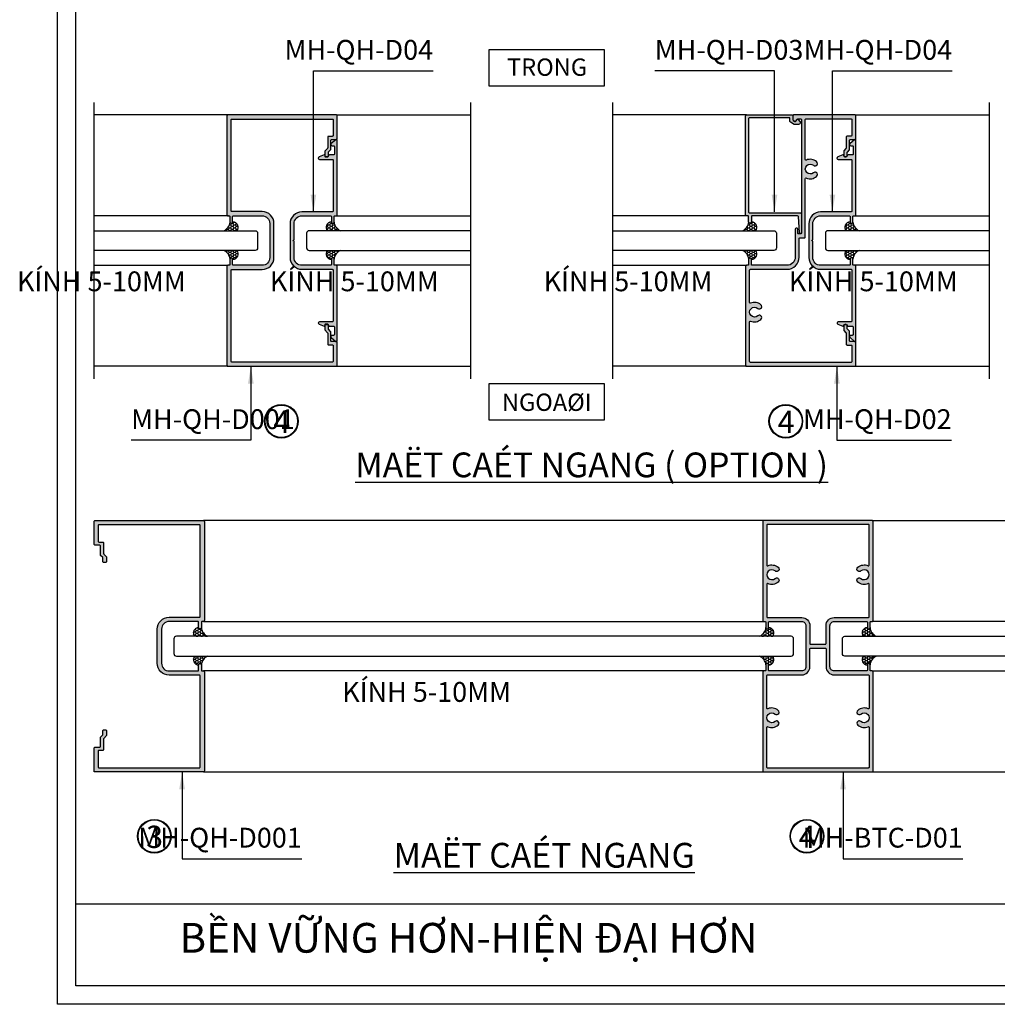
# Model space of a CAD drawing. Units: millimetres. Extents: x 13216 to 23143, y 26712 to 32566.
# Drawn here: x 14057 to 14452, y 26712 to 27110 of the extents above; entities that cross this region are included whole.
import ezdxf

# ---------------------------------------------------------------- set-up
doc = ezdxf.new("R2010")
doc.units = ezdxf.units.MM
for name, color, linetype in [('FRAME', 2, 'Continuous'), ('h', 155, 'Continuous'), ('kinh', 141, 'Continuous'), ('Layer8', 8, 'Continuous'), ('net manh', 3, 'Continuous'), ('PUB_DIM', 3, 'Continuous')]:
    doc.layers.add(name, color=color, linetype=linetype)
doc.layers.add('KICHTHUOC', color=54, linetype='Continuous', lineweight=5)
doc.layers.add('Symbol', color=10, linetype='Continuous', lineweight=9)
doc.styles.add('BINH', font='VNI-Helve-Condense_0.TTF')
doc.styles.add('ROMAND', font='VNI-Helve-Condense_0.TTF', dxfattribs={"width": 0.5})
doc.styles.get("Standard").update_dxf_attribs({"font": 'arial.ttf'})
doc.dimstyles.new('Copy of MIEN HUA1-2', dxfattribs={"dimscale": 0, "dimtxt": 7, "dimasz": 7, "dimexe": 1, "dimexo": 1, "dimgap": 4, "dimtad": 2, "dimdec": 1, "dimtxsty": 'ROMAND', "dimcen": 10, "dimdle": 5, "dimclrd": 8, "dimclre": 8, "dimclrt": 95, "dimadec": 0, "dimazin": 0, "dimtfac": 1, "dimtdec": 1, "dimtmove": 2, "dimatfit": 3, "dimfxl": 1, "dimarcsym": 0})
pattern_1 = [(0, (2731.1862, 30400.1625), (0.9525, 0.549926), [0.635, -1.27]), (120, (2731.1862, 30400.1625), (-0.952499886, 0.549926197), [0.635, -1.27]), (60, (2731.1862, 30400.1625), (1.14e-07, 1.099852197), [-1.27, 0.635])]

msp = doc.modelspace()

# ---------------------------------------------------------------- hatches: boundary and pattern name
at = {"layer": 'h'}
for points in [[(14143.23, 27008.91, 0.414214), (14142.93, 27008.61), (14142.93, 26971.81, 0.414214), (14143.23, 26971.51), (14183.83, 26971.51, 0.414214), (14184.13, 26971.81), (14184.13, 26978.21, 0.414214), (14183.83, 26978.51), (14182.33, 26978.51, -0.414214), (14181.93, 26978.91), (14181.93, 26983.19, 0.186575), (14181.85, 26983.4), (14180.83, 26984.52, -0.186575), (14180.73, 26984.78), (14180.73, 26986.41, -0.414214), (14181.13, 26986.81), (14181.83, 26986.81, -0.414214), (14182.23, 26986.41), (14182.23, 26985.03, 0.186575), (14182.31, 26984.83), (14183.12, 26983.93, -0.186575), (14183.23, 26983.66), (14183.23, 26980.11, 0.414214), (14183.53, 26979.81), (14185.33, 26979.81, -0.414214), (14185.73, 26979.41), (14185.73, 26969.81), (14141.63, 26969.81, -0.414214), (14141.23, 26970.21), (14141.23, 27010.21, -0.414214), (14141.63, 27010.61), (14142.13, 27010.61, 0.414214), (14142.43, 27010.91), (14142.43, 27013.06, -0.414214), (14142.98, 27013.61, -0.414214), (14143.53, 27013.06), (14143.53, 27010.91, 0.414214), (14143.83, 27010.61), (14155.43, 27010.61, 0.414214), (14158.53, 27013.71), (14158.53, 27027.51, 0.414214), (14155.43, 27030.61), (14143.83, 27030.61, 0.414214), (14143.53, 27030.31), (14143.53, 27028.16, -0.414214), (14142.98, 27027.61, -0.414214), (14142.43, 27028.16), (14142.43, 27030.31, 0.414214), (14142.13, 27030.61), (14141.63, 27030.61, -0.414214), (14141.23, 27031.01), (14141.23, 27071.01, -0.414214), (14141.63, 27071.41), (14185.33, 27071.41, -0.414214), (14185.73, 27071.01), (14185.73, 27061.81, -0.414214), (14185.33, 27061.41), (14183.53, 27061.41, 0.414214), (14183.23, 27061.11), (14183.23, 27057.57, -0.186575), (14183.12, 27057.3), (14182.31, 27056.4, 0.186575), (14182.23, 27056.2), (14182.23, 27054.81, -0.414214), (14181.83, 27054.41), (14181.13, 27054.41, -0.414214), (14180.73, 27054.81), (14180.73, 27056.44, -0.186575), (14180.83, 27056.71), (14181.85, 27057.83, 0.186575), (14181.93, 27058.03), (14181.93, 27062.31, -0.414214), (14182.33, 27062.71), (14183.83, 27062.71, 0.414214), (14184.13, 27063.01), (14184.13, 27069.41, 0.414214), (14183.83, 27069.71), (14143.23, 27069.71, 0.414214), (14142.93, 27069.41), (14142.93, 27032.61, 0.414214), (14143.23, 27032.31), (14155.43, 27032.31, -0.414214), (14160.23, 27027.51), (14160.23, 27013.71, -0.414214), (14155.43, 27008.91)], [(14351.22, 26969.81, -0.414214), (14350.82, 26970.21), (14350.82, 27010.21, -0.414214), (14351.22, 27010.61), (14351.72, 27010.61, 0.414214), (14352.02, 27010.91), (14352.02, 27012.96, -0.414214), (14352.57, 27013.51, -0.414214), (14353.12, 27012.96), (14353.12, 27010.91, 0.414214), (14353.42, 27010.61), (14367.52, 27010.61, 0.414214), (14370.82, 27013.91), (14370.82, 27025.06, -0.414214), (14371.37, 27025.61, -0.414214), (14371.92, 27025.06), (14371.92, 27023.61, 0.414214), (14372.22, 27023.31), (14373.02, 27023.31, 0.414214), (14373.32, 27023.61), (14373.32, 27069.51, 0.414214), (14373.02, 27069.81), (14371.95, 27069.81, 0.217372), (14371.73, 27069.71), (14370.89, 27068.75, -0.358273), (14370.77, 27068.73), (14370.12, 27069.1, -0.268931), (14369.92, 27069.44), (14369.92, 27071.01, -0.414214), (14370.32, 27071.41), (14394.92, 27071.41, -0.414214), (14395.32, 27071.01), (14395.32, 27061.81, -0.414214), (14394.92, 27061.41), (14393.12, 27061.41, 0.414214), (14392.82, 27061.11), (14392.82, 27057.53, -0.186575), (14392.71, 27057.26), (14391.9, 27056.36, 0.186575), (14391.82, 27056.16), (14391.82, 27055.11, -0.414214), (14391.12, 27054.41, -0.414214), (14390.42, 27055.11), (14390.42, 27056.66, -0.186575), (14390.52, 27056.93), (14391.34, 27057.83, 0.186575), (14391.42, 27058.03), (14391.42, 27062.41, -0.414214), (14391.82, 27062.81), (14393.42, 27062.81, 0.414214), (14393.72, 27063.11), (14393.72, 27069.51, 0.414214), (14393.42, 27069.81), (14375.22, 27069.81, 0.414214), (14374.92, 27069.51), (14374.92, 27053.41, 0.540575), (14375.34, 27053.13, -0.288858), (14379.5, 27052.5, -0.515758), (14379.35, 27050.92, -0.319472), (14378.23, 27051.02, 2.187663), (14378.23, 27048, -0.319472), (14379.35, 27048.11, -0.515758), (14379.5, 27046.53, -0.288858), (14375.34, 27045.89, 0.540575), (14374.92, 27045.62), (14374.92, 27022.11, -0.414214), (14374.52, 27021.71), (14372.72, 27021.71, 0.414214), (14372.42, 27021.41), (14372.42, 27013.91, -0.414214), (14367.52, 27009.01), (14352.72, 27009.01, 0.414214), (14352.42, 27008.71), (14352.42, 26995.61, 0.540575), (14352.84, 26995.33, -0.288858), (14357, 26994.7, -0.515758), (14356.85, 26993.12, -0.319472), (14355.73, 26993.22, 2.187663), (14355.73, 26990.2, -0.319472), (14356.85, 26990.31, -0.515758), (14357, 26988.73, -0.288858), (14352.84, 26988.09, 0.540575), (14352.42, 26987.82), (14352.42, 26971.71, 0.414214), (14352.72, 26971.41), (14393.42, 26971.41, 0.414214), (14393.72, 26971.71), (14393.72, 26978.11, 0.414214), (14393.42, 26978.41), (14391.82, 26978.41, -0.414214), (14391.42, 26978.81), (14391.42, 26983.2, 0.186575), (14391.34, 26983.4), (14390.52, 26984.3, -0.186575), (14390.42, 26984.57), (14390.42, 26986.11, -0.414214), (14391.12, 26986.81, -0.414214), (14391.82, 26986.11), (14391.82, 26985.07, 0.186575), (14391.9, 26984.87), (14392.71, 26983.97, -0.186575), (14392.82, 26983.7), (14392.82, 26980.11, 0.414214), (14393.12, 26979.81), (14394.92, 26979.81, -0.414214), (14395.32, 26979.41), (14395.32, 26970.21, -0.414214), (14394.92, 26969.81)], [(14352.02, 27028.01), (14352.02, 27030.31, 0.414214), (14351.72, 27030.61), (14351.22, 27030.61, -0.414214), (14350.82, 27031.01), (14350.82, 27071.01, -0.414214), (14351.22, 27071.41), (14369.52, 27071.41, -0.414214), (14369.92, 27071.01), (14369.92, 27069.38, 0.267076), (14370.07, 27069.13), (14370.74, 27068.73, 0.361038), (14370.93, 27068.76), (14371.7, 27069.66, -0.464831), (14371.93, 27069.66), (14372.76, 27068.66, -0.633992), (14372.22, 27067.51), (14370.56, 27067.51, -0.132481), (14370.36, 27067.57), (14368.92, 27068.41, -0.267076), (14368.72, 27068.75), (14368.72, 27070.21), (14352.32, 27070.21, 0.414214), (14352.02, 27069.91), (14352.02, 27032.11, 0.414214), (14352.32, 27031.81), (14372.92, 27031.81, -0.414214), (14373.32, 27031.41), (14373.32, 27023.81, -0.971094), (14372.52, 27023.79), (14372.13, 27030.33, 0.397136), (14371.83, 27030.61), (14353.42, 27030.61, 0.414214), (14353.12, 27030.31), (14353.12, 27028.01, -0.414214), (14352.72, 27027.61), (14352.42, 27027.61, -0.414214)], [(14184.13, 27008.71), (14184.13, 26988.11, -0.414214), (14183.83, 26987.81), (14178.63, 26987.81, 0.827823), (14178.44, 26986.85), (14180.53, 26986.03, 0.462975), (14180.79, 26986.17, -0.750087), (14182.23, 26986.27, 0.313599), (14182.61, 26986.01), (14184.33, 26986.01, -0.414214), (14184.63, 26985.71), (14184.63, 26982.61, -0.414214), (14184.33, 26982.31), (14183.73, 26982.31, 0.698725), (14183.4, 26981.43), (14185.23, 26979.88, 0.63847), (14185.73, 26980.11), (14185.73, 27010.21, 0.414214), (14185.33, 27010.61), (14184.83, 27010.61, -0.414214), (14184.53, 27010.91), (14184.53, 27013.21, 0.414214), (14184.13, 27013.61), (14183.83, 27013.61, 0.414214), (14183.43, 27013.21), (14183.43, 27010.91, -0.414214), (14183.13, 27010.61), (14171.53, 27010.61, -0.414214), (14168.33, 27013.81), (14168.33, 27020.31, -1), (14168.33, 27020.91), (14168.33, 27027.41, -0.414214), (14171.53, 27030.61), (14183.13, 27030.61, -0.414214), (14183.43, 27030.31), (14183.43, 27028.01, 0.414214), (14183.83, 27027.61), (14184.13, 27027.61, 0.414214), (14184.53, 27028.01), (14184.53, 27030.31, -0.414214), (14184.83, 27030.61), (14185.33, 27030.61, 0.414214), (14185.73, 27031.01), (14185.73, 27061.11, 0.63847), (14185.23, 27061.34), (14183.4, 27059.79, 0.698725), (14183.73, 27058.91), (14184.33, 27058.91, -0.414214), (14184.63, 27058.61), (14184.63, 27055.51, -0.414214), (14184.33, 27055.21), (14182.61, 27055.21, 0.313599), (14182.23, 27054.95, -0.750087), (14180.79, 27055.05, 0.462975), (14180.53, 27055.2), (14178.44, 27054.38, 0.827823), (14178.63, 27053.41), (14183.83, 27053.41, -0.414214), (14184.13, 27053.11), (14184.13, 27032.51, -0.414214), (14183.83, 27032.21), (14171.53, 27032.21, 0.414214), (14166.73, 27027.41), (14166.73, 27020.61), (14166.73, 27013.81, 0.414214), (14171.53, 27009.01), (14183.83, 27009.01, -0.414214)], [(14393.72, 27008.71), (14393.72, 26988.11, -0.414214), (14393.42, 26987.81), (14388.22, 26987.81, 0.827823), (14388.03, 26986.85), (14390.12, 26986.03, 0.462975), (14390.38, 26986.17, -0.750087), (14391.82, 26986.27, 0.313599), (14392.2, 26986.01), (14393.92, 26986.01, -0.414214), (14394.22, 26985.71), (14394.22, 26982.61, -0.414214), (14393.92, 26982.31), (14393.32, 26982.31, 0.698725), (14392.99, 26981.43), (14394.82, 26979.88, 0.63847), (14395.32, 26980.11), (14395.32, 27010.21, 0.414214), (14394.92, 27010.61), (14394.42, 27010.61, -0.414214), (14394.12, 27010.91), (14394.12, 27013.21, 0.414214), (14393.72, 27013.61), (14393.42, 27013.61, 0.414214), (14393.02, 27013.21), (14393.02, 27010.91, -0.414214), (14392.72, 27010.61), (14381.12, 27010.61, -0.414214), (14377.92, 27013.81), (14377.92, 27020.31, -1), (14377.92, 27020.91), (14377.92, 27027.41, -0.414214), (14381.12, 27030.61), (14392.72, 27030.61, -0.414214), (14393.02, 27030.31), (14393.02, 27028.01, 0.414214), (14393.42, 27027.61), (14393.72, 27027.61, 0.414214), (14394.12, 27028.01), (14394.12, 27030.31, -0.414214), (14394.42, 27030.61), (14394.92, 27030.61, 0.414214), (14395.32, 27031.01), (14395.32, 27061.11, 0.63847), (14394.82, 27061.34), (14392.99, 27059.79, 0.698725), (14393.32, 27058.91), (14393.92, 27058.91, -0.414214), (14394.22, 27058.61), (14394.22, 27055.51, -0.414214), (14393.92, 27055.21), (14392.2, 27055.21, 0.313599), (14391.82, 27054.95, -0.750087), (14390.38, 27055.05, 0.462975), (14390.12, 27055.2), (14388.03, 27054.38, 0.827823), (14388.22, 27053.41), (14393.42, 27053.41, -0.414214), (14393.72, 27053.11), (14393.72, 27032.51, -0.414214), (14393.42, 27032.21), (14381.12, 27032.21, 0.414214), (14376.32, 27027.41), (14376.32, 27020.61), (14376.32, 27013.81, 0.414214), (14381.12, 27009.01), (14393.42, 27009.01, -0.414214)], [(14130.1, 26845.03, -0.414214), (14130.4, 26844.73), (14130.4, 26807.93, -0.414214), (14130.1, 26807.63), (14089.5, 26807.63, -0.414214), (14089.2, 26807.93), (14089.2, 26814.33, -0.414214), (14089.5, 26814.63), (14091, 26814.63, 0.414214), (14091.4, 26815.03), (14091.4, 26819.31, -0.186575), (14091.48, 26819.51), (14092.5, 26820.63, 0.186575), (14092.6, 26820.9), (14092.6, 26822.53, 0.414214), (14092.2, 26822.93), (14091.5, 26822.93, 0.414214), (14091.1, 26822.53), (14091.1, 26821.14, -0.186575), (14091.02, 26820.94), (14090.2, 26820.04, 0.186575), (14090.1, 26819.77), (14090.1, 26816.23, -0.414214), (14089.8, 26815.93), (14088, 26815.93, 0.414214), (14087.6, 26815.53), (14087.6, 26805.93), (14131.7, 26805.93, 0.414214), (14132.1, 26806.33), (14132.1, 26846.33, 0.414214), (14131.7, 26846.73), (14131.2, 26846.73, -0.414214), (14130.9, 26847.03), (14130.9, 26849.18, 0.414214), (14130.35, 26849.73, 0.414214), (14129.8, 26849.18), (14129.8, 26847.03, -0.414214), (14129.5, 26846.73), (14117.9, 26846.73, -0.414214), (14114.8, 26849.83), (14114.8, 26863.63, -0.414214), (14117.9, 26866.73), (14129.5, 26866.73, -0.414214), (14129.8, 26866.43), (14129.8, 26864.28, 0.414214), (14130.35, 26863.73, 0.414214), (14130.9, 26864.28), (14130.9, 26866.43, -0.414214), (14131.2, 26866.73), (14131.7, 26866.73, 0.414214), (14132.1, 26867.13), (14132.1, 26907.13, 0.414214), (14131.7, 26907.53), (14088, 26907.53, 0.414214), (14087.6, 26907.13), (14087.6, 26897.93, 0.414214), (14088, 26897.53), (14089.8, 26897.53, -0.414214), (14090.1, 26897.23), (14090.1, 26893.68, 0.186575), (14090.2, 26893.41), (14091.02, 26892.51, -0.186575), (14091.1, 26892.31), (14091.1, 26890.93, 0.414214), (14091.5, 26890.53), (14092.2, 26890.53, 0.414214), (14092.6, 26890.93), (14092.6, 26892.56, 0.186575), (14092.5, 26892.83), (14091.48, 26893.95, -0.186575), (14091.4, 26894.15), (14091.4, 26898.43, 0.414214), (14091, 26898.83), (14089.5, 26898.83, -0.414214), (14089.2, 26899.13), (14089.2, 26905.53, -0.414214), (14089.5, 26905.83), (14130.1, 26905.83, -0.414214), (14130.4, 26905.53), (14130.4, 26868.73, -0.414214), (14130.1, 26868.43), (14117.9, 26868.43, 0.414214), (14113.1, 26863.63), (14113.1, 26849.83, 0.414214), (14117.9, 26845.03)]]:
    msp.add_hatch(color=254, dxfattribs=at).paths.add_polyline_path(points)
h = msp.add_hatch(dxfattribs=at)
h.set_pattern_fill('HONEY', color=254, scale=0.2, style=0)
h.set_pattern_definition(pattern_1)
h.paths.add_polyline_path([(14142.53, 27028.11, 0.385028), (14143.08, 27027.61, 0.414214), (14143.63, 27028.16, -0.638279), (14145.24, 27024.61), (14139.93, 27024.61, 0.283634)])
h = msp.add_hatch(dxfattribs=at)
h.set_pattern_fill('HONEY', color=254, scale=0.2, style=0)
h.set_pattern_definition(pattern_1)
h.paths.add_polyline_path([(14184.53, 27028.11, -0.385028), (14183.98, 27027.61, -0.414214), (14183.43, 27028.16, 0.638279), (14181.82, 27024.61), (14187.13, 27024.61, -0.283634)])
h = msp.add_hatch(dxfattribs=at)
h.set_pattern_fill('HONEY', color=254, scale=0.2, style=0)
h.set_pattern_definition(pattern_1)
h.paths.add_polyline_path([(14352.12, 27028.11, 0.385028), (14352.67, 27027.61, 0.414214), (14353.22, 27028.16, -0.638279), (14354.82, 27024.61), (14349.52, 27024.61, 0.283634)])
h = msp.add_hatch(dxfattribs=at)
h.set_pattern_fill('HONEY', color=254, scale=0.2, style=0)
h.set_pattern_definition(pattern_1)
h.paths.add_polyline_path([(14394.11, 27028.11, -0.385028), (14393.57, 27027.61, -0.414214), (14393.02, 27028.16, 0.638279), (14391.41, 27024.61), (14396.72, 27024.61, -0.283634)])
h = msp.add_hatch(dxfattribs=at)
h.set_pattern_fill('HONEY', color=254, scale=0.2, style=0)
h.set_pattern_definition(pattern_1)
h.paths.add_polyline_path([(14142.53, 27013.12, -0.385028), (14143.08, 27013.61, -0.414214), (14143.63, 27013.06, 0.638279), (14145.24, 27016.61), (14139.93, 27016.61, -0.283634)])
h = msp.add_hatch(dxfattribs=at)
h.set_pattern_fill('HONEY', color=254, scale=0.2, style=0)
h.set_pattern_definition(pattern_1)
h.paths.add_polyline_path([(14184.53, 27013.12, 0.385028), (14183.98, 27013.61, 0.414214), (14183.43, 27013.06, -0.638279), (14181.82, 27016.61), (14187.13, 27016.61, 0.283634)])
h = msp.add_hatch(dxfattribs=at)
h.set_pattern_fill('HONEY', color=254, scale=0.2, style=0)
h.set_pattern_definition(pattern_1)
h.paths.add_polyline_path([(14352.12, 27013.12, -0.385028), (14352.67, 27013.61, -0.414214), (14353.22, 27013.06, 0.638279), (14354.82, 27016.61), (14349.52, 27016.61, -0.283634)])
h = msp.add_hatch(dxfattribs=at)
h.set_pattern_fill('HONEY', color=254, scale=0.2, style=0)
h.set_pattern_definition(pattern_1)
h.paths.add_polyline_path([(14394.11, 27013.12, 0.385028), (14393.57, 27013.61, 0.414214), (14393.02, 27013.06, -0.638279), (14391.41, 27016.61), (14396.72, 27016.61, 0.283634)])
h = msp.add_hatch(color=254, dxfattribs=at)
h.paths.add_polyline_path([(14401.89, 26805.93, 0.414214), (14402.29, 26806.33), (14402.29, 26846.33, 0.414214), (14401.89, 26846.73), (14401.39, 26846.73, -0.414214), (14401.09, 26847.03), (14401.09, 26849.18, 0.414214), (14400.54, 26849.73, 0.414214), (14399.99, 26849.18), (14399.99, 26847.03, -0.414214), (14399.69, 26846.73), (14386.59, 26846.73, -0.414214), (14384.89, 26848.43), (14384.89, 26856.73), (14384.89, 26865.03, -0.414214), (14386.59, 26866.73), (14399.69, 26866.73, -0.414214), (14399.99, 26866.43), (14399.99, 26864.28, 0.414214), (14400.54, 26863.73, 0.414214), (14401.09, 26864.28), (14401.09, 26866.43, -0.414214), (14401.39, 26866.73), (14401.89, 26866.73, 0.414214), (14402.29, 26867.13), (14402.29, 26907.13, 0.414214), (14401.89, 26907.53), (14380.04, 26907.53), (14358.19, 26907.53, 0.414214), (14357.79, 26907.13), (14357.79, 26867.13, 0.414214), (14358.19, 26866.73), (14358.69, 26866.73, -0.414214), (14358.99, 26866.43), (14358.99, 26864.28, 0.414214), (14359.54, 26863.73, 0.414214), (14360.09, 26864.28), (14360.09, 26866.43, -0.414214), (14360.39, 26866.73), (14373.49, 26866.73, -0.414214), (14375.19, 26865.03), (14375.19, 26856.73), (14375.19, 26848.43, -0.414214), (14373.49, 26846.73), (14360.39, 26846.73, -0.414214), (14360.09, 26847.03), (14360.09, 26849.18, 0.414214), (14359.54, 26849.73, 0.414214), (14358.99, 26849.18), (14358.99, 26847.03, -0.414214), (14358.69, 26846.73), (14358.19, 26846.73, 0.414214), (14357.79, 26846.33), (14357.79, 26806.33, 0.414214), (14358.19, 26805.93), (14380.04, 26805.93)])
h.paths.add_polyline_path([(14382.99, 26857.53), (14378.44, 26857.53), (14377.09, 26857.53, -0.414214), (14376.79, 26857.83), (14376.79, 26865.03, 0.414214), (14373.49, 26868.33), (14359.69, 26868.33, -0.414214), (14359.39, 26868.63), (14359.39, 26881.73, -0.540575), (14359.81, 26882.01, 0.288858), (14363.98, 26882.64, 0.515758), (14363.82, 26884.22, 0.319472), (14362.7, 26884.12, -2.187663), (14362.7, 26887.14, 0.319472), (14363.82, 26887.03, 0.515758), (14363.98, 26888.62, 0.288858), (14359.81, 26889.25, -0.540575), (14359.39, 26889.52), (14359.39, 26905.63, -0.414214), (14359.69, 26905.93), (14380.04, 26905.93), (14400.39, 26905.93, -0.414214), (14400.69, 26905.63), (14400.69, 26889.52, -0.540575), (14400.27, 26889.25, 0.288858), (14396.11, 26888.62, 0.515758), (14396.26, 26887.03, 0.319472), (14397.38, 26887.14, -2.187663), (14397.38, 26884.12, 0.319472), (14396.26, 26884.22, 0.515758), (14396.11, 26882.64, 0.288858), (14400.27, 26882.01, -0.540575), (14400.69, 26881.73), (14400.69, 26868.63, -0.414214), (14400.39, 26868.33), (14386.59, 26868.33, 0.414214), (14383.29, 26865.03), (14383.29, 26857.83, -0.414214)], flags=16)
h.paths.add_polyline_path([(14383.29, 26855.63), (14383.29, 26848.43, 0.414214), (14386.59, 26845.13), (14400.39, 26845.13, -0.414214), (14400.69, 26844.83), (14400.69, 26831.72, -0.540575), (14400.27, 26831.45, 0.288858), (14396.11, 26830.82, 0.515758), (14396.26, 26829.23, 0.319472), (14397.38, 26829.34, -2.187663), (14397.38, 26826.32, 0.319472), (14396.26, 26826.42, 0.515758), (14396.11, 26824.84, 0.288858), (14400.27, 26824.21, -0.540575), (14400.69, 26823.93), (14400.69, 26807.83, -0.414214), (14400.39, 26807.53), (14380.04, 26807.53), (14359.69, 26807.53, -0.414214), (14359.39, 26807.83), (14359.39, 26823.93, -0.540575), (14359.81, 26824.21, 0.288858), (14363.98, 26824.84, 0.515758), (14363.82, 26826.42, 0.319472), (14362.7, 26826.32, -2.187663), (14362.7, 26829.34, 0.319472), (14363.82, 26829.23, 0.515758), (14363.98, 26830.82, 0.288858), (14359.81, 26831.45, -0.540575), (14359.39, 26831.72), (14359.39, 26844.83, -0.414214), (14359.69, 26845.13), (14373.49, 26845.13, 0.414214), (14376.79, 26848.43), (14376.79, 26855.63, -0.414214), (14377.09, 26855.93), (14378.44, 26855.93), (14382.99, 26855.93, -0.414214)], flags=16)
h = msp.add_hatch(dxfattribs=at)
h.set_pattern_fill('HONEY', color=254, scale=0.2, style=0)
h.set_pattern_definition(pattern_1)
h.paths.add_polyline_path([(14130.9, 26864.22, -0.385028), (14130.35, 26863.73, -0.414214), (14129.8, 26864.28, 0.638279), (14128.19, 26860.73), (14133.5, 26860.73, -0.283634)])
h = msp.add_hatch(dxfattribs=at)
h.set_pattern_fill('HONEY', color=254, scale=0.2, style=0)
h.set_pattern_definition(pattern_1)
h.paths.add_polyline_path([(14358.99, 26864.22, 0.385028), (14359.54, 26863.73, 0.414214), (14360.09, 26864.28, -0.638279), (14361.7, 26860.73), (14356.39, 26860.73, 0.283634)])
h = msp.add_hatch(dxfattribs=at)
h.set_pattern_fill('HONEY', color=254, scale=0.2, style=0)
h.set_pattern_definition(pattern_1)
h.paths.add_polyline_path([(14401.09, 26864.22, -0.385028), (14400.54, 26863.73, -0.414214), (14399.99, 26864.28, 0.638279), (14398.38, 26860.73), (14403.69, 26860.73, -0.283634)])
h = msp.add_hatch(dxfattribs=at)
h.set_pattern_fill('HONEY', color=254, scale=0.2, style=0)
h.set_pattern_definition(pattern_1)
h.paths.add_polyline_path([(14130.9, 26849.23, 0.385028), (14130.35, 26849.73, 0.414214), (14129.8, 26849.18, -0.638279), (14128.19, 26852.73), (14133.5, 26852.73, 0.283634)])
h = msp.add_hatch(dxfattribs=at)
h.set_pattern_fill('HONEY', color=254, scale=0.2, style=0)
h.set_pattern_definition(pattern_1)
h.paths.add_polyline_path([(14358.99, 26849.23, -0.385028), (14359.54, 26849.73, -0.414214), (14360.09, 26849.18, 0.638279), (14361.7, 26852.73), (14356.39, 26852.73, -0.283634)])
h = msp.add_hatch(dxfattribs=at)
h.set_pattern_fill('HONEY', color=254, scale=0.2, style=0)
h.set_pattern_definition(pattern_1)
h.paths.add_polyline_path([(14401.09, 26849.23, 0.385028), (14400.54, 26849.73, 0.414214), (14399.99, 26849.18, -0.638279), (14398.38, 26852.73), (14403.69, 26852.73, 0.283634)])

# ---------------------------------------------------------------- linework, layer by layer
at = {"color": 253}
for centre in [(14163.23, 26947.62), (14367.04, 26947.62), (14111.87, 26779.97), (14375.55, 26779.97)]:
    msp.add_circle(centre, 6.56, dxfattribs=at)
at = {"layer": 'DEFPOINTS'}
msp.add_line((14080.21, 26752.69), (14680.21, 26752.69), dxfattribs=at)
msp.add_lwpolyline([(14072.71, 27588.06), (14687.71, 27588.06), (14687.71, 26712.06), (14072.71, 26712.06)], close=True, dxfattribs=at)
msp.add_lwpolyline([(14680.21, 27588.06), (14680.21, 26719.56), (14080.21, 26719.56), (14080.21, 27588.06)], dxfattribs=at)
at = {"layer": 'FRAME'}
for points in [[(14183.53, 27061.41), (14185.33, 27061.41, 0.414214), (14185.73, 27061.81), (14185.73, 27071.01, 0.414214), (14185.33, 27071.41), (14141.63, 27071.41, 0.414214), (14141.23, 27071.01), (14141.23, 27031.01, 0.414214), (14141.63, 27030.61), (14142.13, 27030.61, -0.414214), (14142.43, 27030.31), (14142.43, 27028.16, 0.414214), (14142.98, 27027.61), (14142.98, 27027.61, 0.414214), (14143.53, 27028.16), (14143.53, 27030.31, -0.414214), (14143.83, 27030.61), (14155.43, 27030.61, -0.414214), (14158.53, 27027.51), (14158.53, 27013.71, -0.414214), (14155.43, 27010.61), (14143.83, 27010.61, -0.414214), (14143.53, 27010.91), (14143.53, 27013.06, 0.414214), (14142.98, 27013.61, 0.414214), (14142.43, 27013.06), (14142.43, 27010.91, -0.414214), (14142.13, 27010.61), (14141.63, 27010.61, 0.414214), (14141.23, 27010.21), (14141.23, 26970.21, 0.414214), (14141.63, 26969.81), (14185.73, 26969.81), (14185.73, 26979.41, 0.414214), (14185.33, 26979.81), (14183.53, 26979.81, -0.414214), (14183.23, 26980.11), (14183.23, 26983.66, 0.186575), (14183.12, 26983.93), (14182.31, 26984.83, -0.186575), (14182.23, 26985.03), (14182.23, 26986.41, 0.414214), (14181.83, 26986.81), (14181.13, 26986.81, 0.414214), (14180.73, 26986.41), (14180.73, 26984.78, 0.186575), (14180.83, 26984.52), (14181.85, 26983.4, -0.186575), (14181.93, 26983.19), (14181.93, 26978.91, 0.414214), (14182.33, 26978.51), (14183.83, 26978.51, -0.414214), (14184.13, 26978.21), (14184.13, 26971.81, -0.414214), (14183.83, 26971.51), (14143.23, 26971.51, -0.414214), (14142.93, 26971.81), (14142.93, 27008.61, -0.414214), (14143.23, 27008.91), (14155.43, 27008.91, 0.414214), (14160.23, 27013.71), (14160.23, 27027.51, 0.414214), (14155.43, 27032.31), (14143.23, 27032.31, -0.414214), (14142.93, 27032.61), (14142.93, 27069.41, -0.414214), (14143.23, 27069.71), (14183.83, 27069.71, -0.414214), (14184.13, 27069.41), (14184.13, 27063.01, -0.414214), (14183.83, 27062.71), (14182.33, 27062.71, 0.414214), (14181.93, 27062.31), (14181.93, 27058.03, -0.186575), (14181.85, 27057.83), (14180.83, 27056.71, 0.186575), (14180.73, 27056.44), (14180.73, 27054.81, 0.414214), (14181.13, 27054.41), (14181.83, 27054.41, 0.414214), (14182.23, 27054.81), (14182.23, 27056.2, -0.186575), (14182.31, 27056.4), (14183.12, 27057.3, 0.186575), (14183.23, 27057.57), (14183.23, 27061.11, -0.414214)], [(14391.42, 26978.81, 0.414214), (14391.82, 26978.41), (14393.42, 26978.41, -0.414214), (14393.72, 26978.11), (14393.72, 26971.71, -0.414214), (14393.42, 26971.41), (14352.72, 26971.41, -0.414214), (14352.42, 26971.71), (14352.42, 26987.82, -0.540575), (14352.84, 26988.09, 0.288858), (14357, 26988.73, 0.515758), (14356.85, 26990.31, 0.319472), (14355.73, 26990.2, -2.187663), (14355.73, 26993.22, 0.319472), (14356.85, 26993.12), (14356.85, 26993.12, 0.515758), (14357, 26994.7, 0.288858), (14352.84, 26995.33, -0.540575), (14352.42, 26995.61), (14352.42, 27008.71, -0.414214), (14352.72, 27009.01), (14367.52, 27009.01, 0.414214), (14372.42, 27013.91), (14372.42, 27021.41, -0.414214), (14372.72, 27021.71), (14374.52, 27021.71, 0.414214), (14374.92, 27022.11), (14374.92, 27045.62, -0.540575), (14375.34, 27045.89, 0.288858), (14379.5, 27046.53, 0.515758), (14379.35, 27048.11), (14379.35, 27048.11, 0.319472), (14378.23, 27048, -2.187663), (14378.23, 27051.02, 0.319472), (14379.35, 27050.92, 0.515758), (14379.5, 27052.5, 0.288858), (14375.34, 27053.13, -0.540575), (14374.92, 27053.41), (14374.92, 27069.51, -0.414214), (14375.22, 27069.81), (14393.42, 27069.81, -0.414214), (14393.72, 27069.51), (14393.72, 27063.11, -0.414214), (14393.42, 27062.81), (14391.82, 27062.81, 0.414214), (14391.42, 27062.41), (14391.42, 27058.03, -0.186575), (14391.34, 27057.83), (14390.52, 27056.93, 0.186575), (14390.42, 27056.66), (14390.42, 27055.11, 0.414214), (14391.12, 27054.41), (14391.12, 27054.41, 0.414214), (14391.82, 27055.11), (14391.82, 27056.16, -0.186575), (14391.9, 27056.36), (14392.71, 27057.26, 0.186575), (14392.82, 27057.53), (14392.82, 27061.11, -0.414214), (14393.12, 27061.41), (14394.92, 27061.41, 0.414214), (14395.32, 27061.81), (14395.32, 27071.01, 0.414214), (14394.92, 27071.41), (14370.32, 27071.41, 0.414214), (14369.92, 27071.01), (14369.92, 27069.44, 0.268931), (14370.12, 27069.1), (14370.77, 27068.73, 0.358273), (14370.89, 27068.75), (14371.73, 27069.71, -0.217372), (14371.95, 27069.81), (14373.02, 27069.81, -0.414214), (14373.32, 27069.51), (14373.32, 27023.61, -0.414214), (14373.02, 27023.31), (14372.22, 27023.31, -0.414214), (14371.92, 27023.61), (14371.92, 27025.06, 0.414214), (14371.37, 27025.61), (14371.37, 27025.61, 0.414214), (14370.82, 27025.06), (14370.82, 27013.91, -0.414214), (14367.52, 27010.61), (14353.42, 27010.61, -0.414214), (14353.12, 27010.91), (14353.12, 27012.96, 0.414214), (14352.57, 27013.51), (14352.57, 27013.51, 0.414214), (14352.02, 27012.96), (14352.02, 27010.91, -0.414214), (14351.72, 27010.61), (14351.22, 27010.61, 0.414214), (14350.82, 27010.21), (14350.82, 26970.21, 0.414214), (14351.22, 26969.81), (14394.92, 26969.81, 0.414214), (14395.32, 26970.21), (14395.32, 26979.41, 0.414214), (14394.92, 26979.81), (14393.12, 26979.81, -0.414214), (14392.82, 26980.11), (14392.82, 26983.7, 0.186575), (14392.71, 26983.97), (14391.9, 26984.87, -0.186575), (14391.82, 26985.07), (14391.82, 26986.11, 0.414214), (14391.12, 26986.81), (14391.12, 26986.81, 0.414214), (14390.42, 26986.11), (14390.42, 26984.57, 0.186575), (14390.52, 26984.3), (14391.34, 26983.4, -0.186575), (14391.42, 26983.2)], [(14373.32, 27023.81, -0.971094), (14372.52, 27023.79), (14372.13, 27030.33, 0.397136), (14371.83, 27030.61), (14353.42, 27030.61, 0.414214), (14353.12, 27030.31), (14353.12, 27028.01, -0.414214), (14352.72, 27027.61), (14352.42, 27027.61, -0.414214), (14352.02, 27028.01), (14352.02, 27030.31, 0.414214), (14351.72, 27030.61), (14351.22, 27030.61, -0.414214), (14350.82, 27031.01), (14350.82, 27071.01, -0.414214), (14351.22, 27071.41), (14369.52, 27071.41, -0.414214), (14369.92, 27071.01), (14369.92, 27069.38, 0.267076), (14370.07, 27069.13), (14370.74, 27068.73, 0.361038), (14370.93, 27068.76), (14371.7, 27069.66, -0.464831), (14371.93, 27069.66), (14372.76, 27068.66, -0.633992), (14372.22, 27067.51), (14370.56, 27067.51, -0.132481), (14370.36, 27067.57), (14368.92, 27068.41, -0.267076), (14368.72, 27068.75), (14368.72, 27070.21), (14352.32, 27070.21, 0.414214), (14352.02, 27069.91), (14352.02, 27032.11, 0.414214), (14352.32, 27031.81), (14372.92, 27031.81, -0.414214), (14373.32, 27031.41)], [(14184.33, 27055.21), (14182.61, 27055.21, 0.313599), (14182.23, 27054.95, -0.750087), (14180.79, 27055.05, 0.462975), (14180.53, 27055.2), (14178.44, 27054.38, 0.827823), (14178.63, 27053.41), (14183.83, 27053.41, -0.414214), (14184.13, 27053.11), (14184.13, 27032.51, -0.414214), (14183.83, 27032.21), (14171.53, 27032.21, 0.414214), (14166.73, 27027.41), (14166.73, 27020.61), (14166.73, 27013.81, 0.414214), (14171.53, 27009.01), (14183.83, 27009.01, -0.414214), (14184.13, 27008.71), (14184.13, 26988.11, -0.414214), (14183.83, 26987.81), (14178.63, 26987.81, 0.827823), (14178.44, 26986.85), (14180.53, 26986.03, 0.462975), (14180.79, 26986.17, -0.750087), (14182.23, 26986.27, 0.313599), (14182.61, 26986.01), (14184.33, 26986.01, -0.414214), (14184.63, 26985.71), (14184.63, 26982.61, -0.414214), (14184.33, 26982.31), (14183.73, 26982.31, 0.698725), (14183.4, 26981.43), (14185.23, 26979.88, 0.63847), (14185.73, 26980.11), (14185.73, 27010.21, 0.414214), (14185.33, 27010.61), (14184.83, 27010.61, -0.414214), (14184.53, 27010.91), (14184.53, 27013.21, 0.414214), (14184.13, 27013.61), (14183.83, 27013.61, 0.414214), (14183.43, 27013.21), (14183.43, 27010.91, -0.414214), (14183.13, 27010.61), (14171.53, 27010.61, -0.414214), (14168.33, 27013.81), (14168.33, 27020.31, -1), (14168.33, 27020.91), (14168.33, 27027.41, -0.414214), (14171.53, 27030.61), (14183.13, 27030.61, -0.414214), (14183.43, 27030.31), (14183.43, 27028.01, 0.414214), (14183.83, 27027.61), (14184.13, 27027.61, 0.414214), (14184.53, 27028.01), (14184.53, 27030.31, -0.414214), (14184.83, 27030.61), (14185.33, 27030.61, 0.414214), (14185.73, 27031.01), (14185.73, 27061.11, 0.63847), (14185.23, 27061.34), (14183.4, 27059.79, 0.698725), (14183.73, 27058.91), (14184.33, 27058.91, -0.414214), (14184.63, 27058.61), (14184.63, 27055.51, -0.414214)], [(14393.92, 27055.21), (14392.2, 27055.21, 0.313599), (14391.82, 27054.95, -0.750087), (14390.38, 27055.05, 0.462975), (14390.12, 27055.2), (14388.03, 27054.38, 0.827823), (14388.22, 27053.41), (14393.42, 27053.41, -0.414214), (14393.72, 27053.11), (14393.72, 27032.51, -0.414214), (14393.42, 27032.21), (14381.12, 27032.21, 0.414214), (14376.32, 27027.41), (14376.32, 27020.61), (14376.32, 27013.81, 0.414214), (14381.12, 27009.01), (14393.42, 27009.01, -0.414214), (14393.72, 27008.71), (14393.72, 26988.11, -0.414214), (14393.42, 26987.81), (14388.22, 26987.81, 0.827823), (14388.03, 26986.85), (14390.12, 26986.03, 0.462975), (14390.38, 26986.17, -0.750087), (14391.82, 26986.27, 0.313599), (14392.2, 26986.01), (14393.92, 26986.01, -0.414214), (14394.22, 26985.71), (14394.22, 26982.61, -0.414214), (14393.92, 26982.31), (14393.32, 26982.31, 0.698725), (14392.99, 26981.43), (14394.82, 26979.88, 0.63847), (14395.32, 26980.11), (14395.32, 27010.21, 0.414214), (14394.92, 27010.61), (14394.42, 27010.61, -0.414214), (14394.12, 27010.91), (14394.12, 27013.21, 0.414214), (14393.72, 27013.61), (14393.42, 27013.61, 0.414214), (14393.02, 27013.21), (14393.02, 27010.91, -0.414214), (14392.72, 27010.61), (14381.12, 27010.61, -0.414214), (14377.92, 27013.81), (14377.92, 27020.31, -1), (14377.92, 27020.91), (14377.92, 27027.41, -0.414214), (14381.12, 27030.61), (14392.72, 27030.61, -0.414214), (14393.02, 27030.31), (14393.02, 27028.01, 0.414214), (14393.42, 27027.61), (14393.72, 27027.61, 0.414214), (14394.12, 27028.01), (14394.12, 27030.31, -0.414214), (14394.42, 27030.61), (14394.92, 27030.61, 0.414214), (14395.32, 27031.01), (14395.32, 27061.11, 0.63847), (14394.82, 27061.34), (14392.99, 27059.79, 0.698725), (14393.32, 27058.91), (14393.92, 27058.91, -0.414214), (14394.22, 27058.61), (14394.22, 27055.51, -0.414214)], [(14089.8, 26897.53), (14088, 26897.53, -0.414214), (14087.6, 26897.93), (14087.6, 26907.13, -0.414214), (14088, 26907.53), (14131.7, 26907.53, -0.414214), (14132.1, 26907.13), (14132.1, 26867.13, -0.414214), (14131.7, 26866.73), (14131.2, 26866.73, 0.414214), (14130.9, 26866.43), (14130.9, 26864.28, -0.414214), (14130.35, 26863.73), (14130.35, 26863.73, -0.414214), (14129.8, 26864.28), (14129.8, 26866.43, 0.414214), (14129.5, 26866.73), (14117.9, 26866.73, 0.414214), (14114.8, 26863.63), (14114.8, 26849.83, 0.414214), (14117.9, 26846.73), (14129.5, 26846.73, 0.414214), (14129.8, 26847.03), (14129.8, 26849.18, -0.414214), (14130.35, 26849.73, -0.414214), (14130.9, 26849.18), (14130.9, 26847.03, 0.414214), (14131.2, 26846.73), (14131.7, 26846.73, -0.414214), (14132.1, 26846.33), (14132.1, 26806.33, -0.414214), (14131.7, 26805.93), (14087.6, 26805.93), (14087.6, 26815.53, -0.414214), (14088, 26815.93), (14089.8, 26815.93, 0.414214), (14090.1, 26816.23), (14090.1, 26819.77, -0.186575), (14090.2, 26820.04), (14091.02, 26820.94, 0.186575), (14091.1, 26821.14), (14091.1, 26822.53, -0.414214), (14091.5, 26822.93), (14092.2, 26822.93, -0.414214), (14092.6, 26822.53), (14092.6, 26820.9, -0.186575), (14092.5, 26820.63), (14091.48, 26819.51, 0.186575), (14091.4, 26819.31), (14091.4, 26815.03, -0.414214), (14091, 26814.63), (14089.5, 26814.63, 0.414214), (14089.2, 26814.33), (14089.2, 26807.93, 0.414214), (14089.5, 26807.63), (14130.1, 26807.63, 0.414214), (14130.4, 26807.93), (14130.4, 26844.73, 0.414214), (14130.1, 26845.03), (14117.9, 26845.03, -0.414214), (14113.1, 26849.83), (14113.1, 26863.63, -0.414214), (14117.9, 26868.43), (14130.1, 26868.43, 0.414214), (14130.4, 26868.73), (14130.4, 26905.53, 0.414214), (14130.1, 26905.83), (14089.5, 26905.83, 0.414214), (14089.2, 26905.53), (14089.2, 26899.13, 0.414214), (14089.5, 26898.83), (14091, 26898.83, -0.414214), (14091.4, 26898.43), (14091.4, 26894.15, 0.186575), (14091.48, 26893.95), (14092.5, 26892.83, -0.186575), (14092.6, 26892.56), (14092.6, 26890.93, -0.414214), (14092.2, 26890.53), (14091.5, 26890.53, -0.414214), (14091.1, 26890.93), (14091.1, 26892.31, 0.186575), (14091.02, 26892.51), (14090.2, 26893.41, -0.186575), (14090.1, 26893.68), (14090.1, 26897.23, 0.414214)], [(14402.29, 26846.33, 0.414214), (14401.89, 26846.73), (14401.39, 26846.73, -0.414214), (14401.09, 26847.03), (14401.09, 26849.18, 0.414214), (14400.54, 26849.73), (14400.54, 26849.73, 0.414214), (14399.99, 26849.18), (14399.99, 26847.03, -0.414214), (14399.69, 26846.73), (14386.59, 26846.73, -0.414214), (14384.89, 26848.43), (14384.89, 26856.73), (14384.89, 26865.03, -0.414214), (14386.59, 26866.73), (14399.69, 26866.73, -0.414214), (14399.99, 26866.43), (14399.99, 26864.28, 0.414214), (14400.54, 26863.73, 0.414214), (14401.09, 26864.28), (14401.09, 26866.43, -0.414214), (14401.39, 26866.73), (14401.89, 26866.73, 0.414214), (14402.29, 26867.13), (14402.29, 26907.13, 0.414214), (14401.89, 26907.53), (14380.04, 26907.53), (14358.19, 26907.53, 0.414214), (14357.79, 26907.13), (14357.79, 26867.13, 0.414214), (14358.19, 26866.73), (14358.69, 26866.73, -0.414214), (14358.99, 26866.43), (14358.99, 26864.28, 0.414214), (14359.54, 26863.73), (14359.54, 26863.73, 0.414214), (14360.09, 26864.28), (14360.09, 26866.43, -0.414214), (14360.39, 26866.73), (14373.49, 26866.73, -0.414214), (14375.19, 26865.03), (14375.19, 26856.73), (14375.19, 26848.43, -0.414214), (14373.49, 26846.73), (14360.39, 26846.73, -0.414214), (14360.09, 26847.03), (14360.09, 26849.18, 0.414214), (14359.54, 26849.73), (14359.54, 26849.73, 0.414214), (14358.99, 26849.18), (14358.99, 26847.03, -0.414214), (14358.69, 26846.73), (14358.19, 26846.73, 0.414214), (14357.79, 26846.33), (14357.79, 26806.33, 0.414214), (14358.19, 26805.93), (14380.04, 26805.93), (14401.89, 26805.93, 0.414214), (14402.29, 26806.33)], [(14396.26, 26887.03, -0.515758), (14396.11, 26888.62, -0.288858), (14400.27, 26889.25, 0.540575), (14400.69, 26889.52), (14400.69, 26905.63, 0.414214), (14400.39, 26905.93), (14380.04, 26905.93), (14359.69, 26905.93, 0.414214), (14359.39, 26905.63), (14359.39, 26889.52, 0.540575), (14359.81, 26889.25, -0.288858), (14363.98, 26888.62, -0.515758), (14363.82, 26887.03), (14363.82, 26887.03, -0.319472), (14362.7, 26887.14, 2.187663), (14362.7, 26884.12, -0.319472), (14363.82, 26884.22, -0.515758), (14363.98, 26882.64, -0.288858), (14359.81, 26882.01, 0.540575), (14359.39, 26881.73), (14359.39, 26868.63, 0.414214), (14359.69, 26868.33), (14373.49, 26868.33, -0.414214), (14376.79, 26865.03), (14376.79, 26857.83, 0.414214), (14377.09, 26857.53), (14378.44, 26857.53), (14382.99, 26857.53, 0.414214), (14383.29, 26857.83), (14383.29, 26865.03, -0.414214), (14386.59, 26868.33), (14400.39, 26868.33, 0.414214), (14400.69, 26868.63), (14400.69, 26881.73, 0.540575), (14400.27, 26882.01, -0.288858), (14396.11, 26882.64, -0.515758), (14396.26, 26884.22, -0.319472), (14397.38, 26884.12, 2.187663), (14397.38, 26887.14, -0.319472)], [(14396.11, 26824.84, 0.288858), (14400.27, 26824.21, -0.540575), (14400.69, 26823.93), (14400.69, 26807.83, -0.414214), (14400.39, 26807.53), (14380.04, 26807.53), (14359.69, 26807.53, -0.414214), (14359.39, 26807.83), (14359.39, 26823.93, -0.540575), (14359.81, 26824.21, 0.288858), (14363.98, 26824.84, 0.515758), (14363.82, 26826.42), (14363.82, 26826.42, 0.319472), (14362.7, 26826.32, -2.187663), (14362.7, 26829.34, 0.319472), (14363.82, 26829.23, 0.515758), (14363.98, 26830.82, 0.288858), (14359.81, 26831.45, -0.540575), (14359.39, 26831.72), (14359.39, 26844.83, -0.414214), (14359.69, 26845.13), (14373.49, 26845.13, 0.414214), (14376.79, 26848.43), (14376.79, 26855.63, -0.414214), (14377.09, 26855.93), (14378.44, 26855.93), (14382.99, 26855.93, -0.414214), (14383.29, 26855.63), (14383.29, 26848.43, 0.414214), (14386.59, 26845.13), (14400.39, 26845.13, -0.414214), (14400.69, 26844.83), (14400.69, 26831.72, -0.540575), (14400.27, 26831.45, 0.288858), (14396.11, 26830.82, 0.515758), (14396.26, 26829.23, 0.319472), (14397.38, 26829.34, -2.187663), (14397.38, 26826.32, 0.319472), (14396.26, 26826.42, 0.515758)]]:
    msp.add_lwpolyline(points, format="xyb", close=True, dxfattribs=at)
at = {"layer": 'h'}
for p, q in [((14087.6, 26964.81), (14087.6, 27076.41)), ((14239.76, 26964.81), (14239.76, 27076.41)), ((14297.19, 26964.81), (14297.19, 27076.41)), ((14449.35, 26964.81), (14449.35, 27076.41)), ((14141.63, 27071.41), (14087.6, 27071.41)), ((14185.73, 27071.41), (14239.76, 27071.41)), ((14351.22, 27071.41), (14297.19, 27071.41)), ((14395.32, 27071.41), (14449.35, 27071.41)), ((14141.83, 27030.61), (14087.6, 27030.61)), ((14185.23, 27030.61), (14239.76, 27030.61)), ((14351.42, 27030.61), (14297.19, 27030.61)), ((14394.82, 27030.61), (14449.35, 27030.61)), ((14087.6, 27010.61), (14141.73, 27010.61)), ((14239.76, 27010.61), (14185.33, 27010.61)), ((14297.19, 27010.61), (14351.32, 27010.61)), ((14449.35, 27010.61), (14394.92, 27010.61)), ((14141.63, 26969.81), (14087.6, 26969.81)), ((14185.73, 26969.81), (14239.76, 26969.81)), ((14351.22, 26969.81), (14297.19, 26969.81)), ((14395.32, 26969.81), (14449.35, 26969.81)), ((14358.19, 26907.53), (14131.7, 26907.53)), ((14401.89, 26907.53), (14628.38, 26907.53)), ((14131.7, 26866.73), (14358.19, 26866.73)), ((14628.38, 26866.73), (14401.89, 26866.73)), ((14358.19, 26846.73), (14131.7, 26846.73)), ((14402.39, 26846.73), (14628.88, 26846.73)), ((14131.7, 26805.93), (14358.19, 26805.93)), ((14401.89, 26805.93), (14628.38, 26805.93))]:
    msp.add_line(p, q, dxfattribs=at)
for centre, radius, start, end in [((14138.4, 27028.47), 4.15, 291.648, 354.9884), ((14143.61, 27026.01), 2.15, 319.2634, 89.4603), ((14183.45, 27026.01), 2.15, 90.5397, 220.7366), ((14188.66, 27028.47), 4.15, 185.0116, 248.352), ((14347.99, 27028.47), 4.15, 291.648, 354.9884), ((14353.2, 27026.01), 2.15, 319.2634, 89.4603), ((14393.04, 27026.01), 2.15, 90.5397, 220.7366), ((14398.25, 27028.47), 4.15, 185.0116, 248.352), ((14138.4, 27012.76), 4.15, 5.0116, 68.352), ((14143.61, 27015.21), 2.15, 270.5397, 40.7366), ((14183.45, 27015.21), 2.15, 139.2634, 269.4603), ((14188.66, 27012.76), 4.15, 111.648, 174.9884), ((14347.99, 27012.76), 4.15, 5.0116, 68.352), ((14353.2, 27015.21), 2.15, 270.5397, 40.7366), ((14393.04, 27015.21), 2.15, 139.2634, 269.4603), ((14398.25, 27012.76), 4.15, 111.648, 174.9884), ((14129.82, 26862.13), 2.15, 90.5397, 220.7366), ((14135.03, 26864.59), 4.15, 185.0116, 248.352), ((14354.86, 26864.59), 4.15, 291.648, 354.9884), ((14360.07, 26862.13), 2.15, 319.2634, 89.4603), ((14400.01, 26862.13), 2.15, 90.5397, 220.7366), ((14405.22, 26864.59), 4.15, 185.0116, 248.352), ((14129.82, 26851.33), 2.15, 139.2634, 269.4603), ((14135.03, 26848.87), 4.15, 111.648, 174.9884), ((14354.86, 26848.87), 4.15, 5.0116, 68.352), ((14360.07, 26851.33), 2.15, 270.5397, 40.7366), ((14400.01, 26851.33), 2.15, 139.2634, 269.4603), ((14405.22, 26848.87), 4.15, 111.648, 174.9884)]:
    msp.add_arc(centre, radius, start, end, dxfattribs=at)
at = {"layer": 'kinh'}
for points in [[(14087.6, 27024.61), (14152.63, 27024.61, -0.414214), (14153.63, 27023.61), (14153.63, 27017.61, -0.414214), (14152.63, 27016.61), (14087.6, 27016.61)], [(14239.76, 27024.61), (14174.43, 27024.61, 0.414214), (14173.43, 27023.61), (14173.43, 27017.61, 0.414214), (14174.43, 27016.61), (14239.76, 27016.61)], [(14297.19, 27024.61), (14362.22, 27024.61, -0.414214), (14363.22, 27023.61), (14363.22, 27017.61, -0.414214), (14362.22, 27016.61), (14297.19, 27016.61)], [(14449.35, 27024.61), (14384.02, 27024.61, 0.414214), (14383.02, 27023.61), (14383.02, 27017.61, 0.414214), (14384.02, 27016.61), (14449.35, 27016.61)]]:
    msp.add_lwpolyline(points, format="xyb", dxfattribs=at)
for points in [[(14120.8, 26860.73, 0.414214), (14119.8, 26859.73), (14119.8, 26853.73, 0.414214), (14120.8, 26852.73), (14369.19, 26852.73, 0.414214), (14370.19, 26853.73), (14370.19, 26859.73, 0.414214), (14369.19, 26860.73)], [(14639.28, 26860.73, -0.414214), (14640.28, 26859.73), (14640.28, 26853.73, -0.414214), (14639.28, 26852.73), (14390.89, 26852.73, -0.414214), (14389.89, 26853.73), (14389.89, 26859.73, -0.414214), (14390.89, 26860.73)]]:
    msp.add_lwpolyline(points, format="xyb", close=True, dxfattribs=at)
at = {"layer": 'Layer8', "color": 253, "linetype": 'Continuous', "ltscale": 0.01}
for points in [[(14247, 27083.16), (14293.83, 27083.16), (14293.83, 27097.63), (14247, 27097.63)], [(14247, 26948.25), (14293.83, 26948.25), (14293.83, 26962.73), (14247, 26962.73)]]:
    msp.add_lwpolyline(points, close=True, dxfattribs=at)
at = {"layer": 'net manh', "color": 1}
for centre in [(14163.23, 26947.62), (14367.04, 26947.62), (14111.87, 26779.97), (14375.55, 26779.97)]:
    msp.add_circle(centre, 6.81, dxfattribs=at)

# ---------------------------------------------------------------- texts
at = {"layer": 'KICHTHUOC', "color": 253, "char_height": 8, "style": 'ROMAND'}
for s, insert, attachment_point in [('MH-QH-D04', (14224.54, 27091.17), 9), ('MH-QH-D03', (14314.09, 27091.17), 7), ('MH-QH-D04', (14434.26, 27091.17), 9), ('KÍNH 5-10MM', (14124.6, 26997.64), 9), ('KÍNH 5-10MM', (14226.8, 26997.64), 9), ('KÍNH 5-10MM', (14337.41, 26997.64), 9), ('KÍNH 5-10MM', (14436.52, 26997.64), 9), ('MH-QH-D001', (14102.51, 26941.96), 7), ('MH-QH-D02', (14434.03, 26941.96), 9), ('KÍNH 5-10MM', (14256.01, 26831.76), 9), ('MH-QH-D001', (14171.48, 26772.88), 9), ('MH-BTC-D01', (14438.54, 26772.88), 9)]:
    msp.add_mtext(s, dxfattribs=dict(at, insert=insert, attachment_point=attachment_point))
at = {"layer": 'Layer8', "color": 253, "insert": (14122.06, 26744.93), "char_height": 12, "attachment_point": 1}
msp.add_mtext_dynamic_manual_height_columns('{\\fArial|b1|i0|c0|p34;BỀN VỮNG HƠN-HIỆN ĐẠI HƠN}', width=1392.5788, gutter_width=12.5, heights=[0], dxfattribs=at)
at = {"layer": 'net manh', "color": 253, "char_height": 9, "width": 41.369, "attachment_point": 1}
for s, insert in [('{\\fVNI-Aptima|b0|i0|c0|p2;4}', (14159.95, 26951.87)), ('{\\fVNI-Aptima|b0|i0|c0|p2;4}', (14363.76, 26951.87)), ('{\\fVNI-Aptima|b0|i0|c0|p2;3}', (14108.59, 26784.22)), ('{\\fVNI-Aptima|b0|i0|c0|p2;4}', (14372.27, 26784.22))]:
    msp.add_mtext(s, dxfattribs=dict(at, insert=insert))
at = {"layer": 'PUB_DIM', "color": 253, "linetype": 'Continuous', "ltscale": 0.01, "char_height": 10, "attachment_point": 7, "style": 'BINH'}
for s, insert in [('{\\fVNI-Helve-Condense|b1|i0|c0|p2;\\LMAËT CAÉT NGANG ( OPTION )}', (14193.07, 26924.99)), ('{\\fVNI-Helve-Condense|b1|i0|c0|p2;\\LMAËT CAÉT NGANG}', (14208.56, 26767.28))]:
    msp.add_mtext(s, dxfattribs=dict(at, insert=insert))
at = {"layer": 'Symbol', "color": 253, "char_height": 7, "attachment_point": 2}
for s, insert in [('{\\fVNI-Times|b1|i0|c0|p2;TRONG}', (14270.57, 27094.18)), ('{\\fVNI-Times|b1|i0|c0|p2;NGOAØI}', (14270.46, 26958.8))]:
    msp.add_mtext(s, dxfattribs=dict(at, insert=insert))

# ---------------------------------------------------------------- leaders
at = {"layer": 'KICHTHUOC', "color": 253, "annotation_type": 0, "has_hookline": 1}
for points, hookline_direction, text_width in [([(14176.17, 27032.21), (14176.17, 27089.17), (14194.68, 27089.17)], 0, 25.87), ([(14362.47, 27032.21), (14362.47, 27089.17), (14343.94, 27089.17)], 1, 25.85), ([(14385.88, 27032.21), (14385.88, 27089.17), (14404.39, 27089.17)], 0, 25.87), ([(14150.89, 26969.81), (14150.89, 26939.96), (14134.36, 26939.96)], 1, 27.85), ([(14387.69, 26969.81), (14387.69, 26939.96), (14404.19, 26939.96)], 0, 25.85), ([(14123.11, 26805.93), (14123.11, 26770.88), (14139.63, 26770.88)], 0, 27.85), ([(14390.16, 26805.93), (14390.16, 26770.88), (14407.33, 26770.88)], 0, 27.21)]:
    msp.add_leader(points, dimstyle='Copy of MIEN HUA1-2', override={"dimscale": 1, "dimtad": 1}, dxfattribs=dict(at, hookline_direction=hookline_direction, text_width=text_width))

doc.saveas('drawing.dxf')
